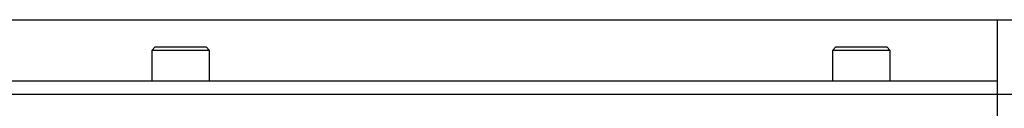
# Model space of a CAD drawing. Extents: x 21816 to 24898, y 8878 to 11368.
# Drawn here: x 22863 to 23008, y 10536 to 10549 of the extents above; entities that cross this region are included whole.
import ezdxf

# ---------------------------------------------------------------- set-up
doc = ezdxf.new("R2010")
doc.units = 0
doc.header["$MEASUREMENT"] = 0
doc.layers.add('実線', color=7, linetype='CONTINUOUS', lineweight=25)

msp = doc.modelspace()

# ---------------------------------------------------------------- linework, layer by layer
at = {"layer": '実線'}
for p, q in [((22726.74, 10548.63), (23010.03, 10548.63)), ((23007.03, 9762.63), (23007.03, 10548.63)), ((22883.28, 10544.63), (22882.78, 10544.13)), ((22882.78, 10544.13), (22882.78, 10539.63)), ((22891.28, 10544.13), (22882.78, 10544.13)), ((22883.28, 10544.63), (22890.78, 10544.63)), ((22891.28, 10544.13), (22890.78, 10544.63)), ((22891.28, 10539.63), (22891.28, 10544.13)), ((22983.28, 10544.63), (22982.78, 10544.13)), ((22982.78, 10544.13), (22982.78, 10539.63)), ((22991.28, 10544.13), (22982.78, 10544.13)), ((22983.28, 10544.63), (22990.78, 10544.63)), ((22991.28, 10544.13), (22990.78, 10544.63)), ((22991.28, 10539.63), (22991.28, 10544.13)), ((22647.03, 10539.63), (23007.03, 10539.63)), ((23047.03, 10537.63), (22647.03, 10537.63))]:
    msp.add_line(p, q, dxfattribs=at)

doc.saveas('drawing.dxf')
